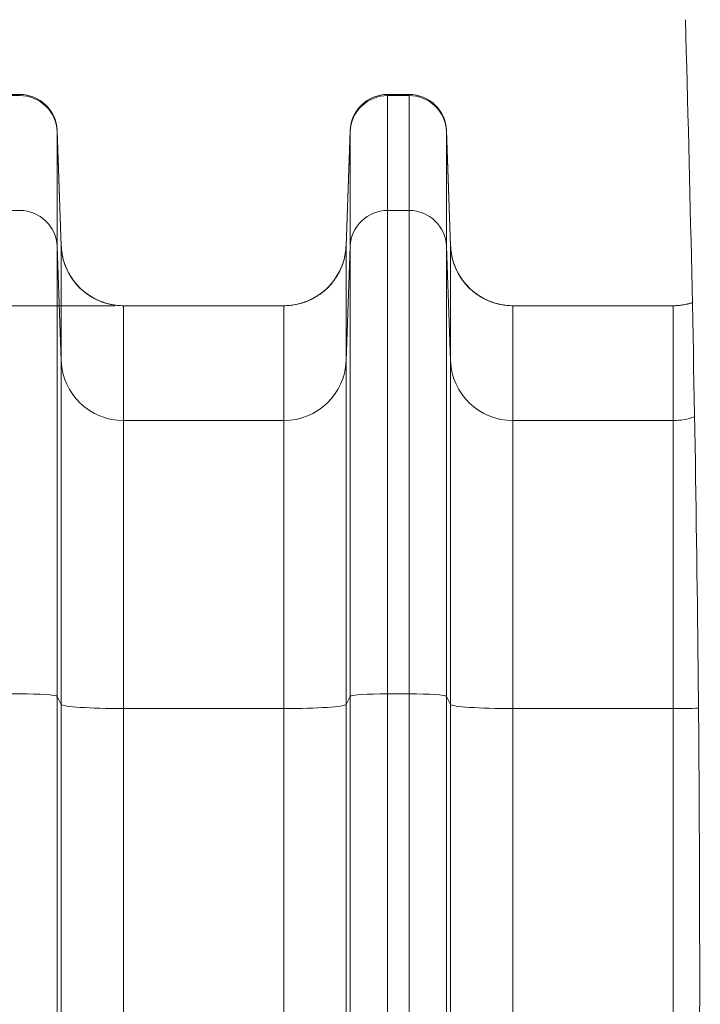
# Model space of a CAD drawing. Units: inches. Extents: x -19.9 to 49.2, y -9.4 to 17.2.
# Drawn here: x 5.8 to 6.3, y 5.4 to 6.1 of the extents above; entities that cross this region are included whole.
import ezdxf

# ---------------------------------------------------------------- set-up
doc = ezdxf.new("R2010")
doc.units = ezdxf.units.IN
doc.header["$MEASUREMENT"] = 0
doc.layers.add('1', color=7, linetype='Continuous', true_color=0xffffff)
doc.styles.add('Arial', font='arial.ttf')
doc.dimstyles.get("Standard").update_dxf_attribs({"dimtxt": 0.18, "dimasz": 0.18, "dimexe": 0.18, "dimexo": 0.0625, "dimgap": 0.09, "dimtad": 0, "dimtih": 1, "dimtoh": 1, "dimdec": 4, "dimzin": 0, "dimdsep": 46, "dimtxsty": 'Standard', "dimcen": 0.09, "dimadec": 0, "dimazin": 0, "dimtfac": 1, "dimtdec": 4, "dimtofl": 0, "dimtmove": 0, "dimatfit": 3, "dimfxl": 1, "dimtolj": 1, "dimtzin": 0, "dimarcsym": 0})

# ---------------------------------------------------------------- blocks, each defined once
blk = doc.blocks.new('_U8')
at = {"layer": '1', "color": 152, "linetype": 'Continuous', "lineweight": 13, "transparency": 16777216}
for p, q in [((5.8668, 5.85552), (4.60953, 5.85552)), ((5.8668, 3.41823), (4.60953, 3.41823))]:
    blk.add_line(p, q, dxfattribs=at)
at = {"layer": '1', "color": 27, "linetype": 'Continuous', "lineweight": 13, "transparency": 16777216}
for p, q in [((4.73453, 5.73052), (4.73453, 4.88061)), ((4.73453, 3.54323), (4.73453, 4.39314))]:
    blk.add_line(p, q, dxfattribs=at)
at = {"layer": '1', "color": 27, "linetype": 'Continuous', "lineweight": 70, "transparency": 16777216}
for points in [[(4.71369, 5.73052), (4.75536, 5.73052), (4.73453, 5.85552)], [(4.71369, 3.54323), (4.75536, 3.54323), (4.73453, 3.41823)]]:
    blk.add_solid(points, dxfattribs=at)
at = {"layer": 'Defpoints', "color": 0, "linetype": 'Continuous', "lineweight": 70, "transparency": 16777216}
for p in [(4.73453, 5.85552), (5.9293, 5.85552), (5.9293, 3.41823)]:
    blk.add_point(p, dxfattribs=at)
at = {"layer": '1', "color": 23, "linetype": 'Continuous', "lineweight": 13, "transparency": 16777216, "insert": (4.67071, 4.45564), "char_height": 0.125, "attachment_point": 1, "rotation": 90, "style": 'Arial'}
blk.add_mtext('\\A1;\\C23;1115', dxfattribs=at)

msp = doc.modelspace()

# ---------------------------------------------------------------- linework, layer by layer
at = {"layer": '1', "color": 27, "linetype": 'Continuous', "lineweight": 13}
for p, q in [((5.792594, 6.003891), (5.800105, 6.003891)), ((5.792594, 6.003078), (5.800105, 6.003078)), ((6.058486, 6.003891), (6.073508, 6.003891)), ((6.058486, 6.003891), (6.058486, 6.003078)), ((6.058486, 6.003078), (6.073508, 6.003078)), ((6.058486, 6.003078), (6.058486, 5.922438)), ((6.073508, 6.003078), (6.073508, 6.003891)), ((6.073508, 5.922438), (6.073508, 6.003078)), ((5.826334, 5.978611), (5.829317, 5.897654)), ((5.826334, 5.978611), (5.826334, 5.977936)), ((5.826334, 5.977936), (5.829317, 5.897423)), ((5.826334, 5.977936), (5.826334, 5.897297)), ((6.032257, 5.978611), (6.029273, 5.897654)), ((6.032257, 5.977936), (6.029273, 5.897423)), ((6.032257, 5.977936), (6.032257, 5.978611)), ((6.032257, 5.897297), (6.032257, 5.977936)), ((6.099737, 5.978611), (6.102721, 5.897654)), ((6.099737, 5.978611), (6.099737, 5.977936)), ((6.099737, 5.977936), (6.102721, 5.897423)), ((6.099737, 5.977936), (6.099737, 5.897297)), ((5.792594, 5.922438), (5.800105, 5.922438)), ((6.058486, 5.922438), (6.073508, 5.922438)), ((6.058486, 5.922438), (6.058486, 5.582963)), ((6.073508, 5.582963), (6.073508, 5.922438)), ((5.829317, 5.816783), (5.826334, 5.897297)), ((5.826334, 5.897297), (5.826334, 5.5812)), ((5.829317, 5.816783), (5.829317, 5.897423)), ((6.029273, 5.897423), (6.029273, 5.816783)), ((6.032257, 5.897297), (6.029273, 5.816783)), ((6.032257, 5.5812), (6.032257, 5.897297)), ((6.102721, 5.816783), (6.099737, 5.897297)), ((6.099737, 5.897297), (6.099737, 5.5812)), ((6.102721, 5.816783), (6.102721, 5.897423)), ((5.873032, 5.85552), (5.873032, 5.77488)), ((5.985558, 5.85552), (5.873032, 5.85552)), ((5.985558, 5.77488), (5.985558, 5.85552)), ((6.258962, 5.85552), (6.146436, 5.85552)), ((6.146436, 5.85552), (6.146436, 5.77488)), ((6.258962, 5.77488), (6.258962, 5.85552)), ((5.829317, 5.575552), (5.829317, 5.816783)), ((6.029273, 5.816783), (6.029273, 5.575552)), ((6.102721, 5.575552), (6.102721, 5.816783)), ((5.985558, 5.77488), (5.873032, 5.77488)), ((5.873032, 5.77488), (5.873032, 5.572613)), ((5.985558, 5.572613), (5.985558, 5.77488)), ((6.258962, 5.77488), (6.146436, 5.77488)), ((6.146436, 5.77488), (6.146436, 5.572613)), ((6.258962, 5.572613), (6.258962, 5.77488)), ((5.792594, 5.582963), (5.800105, 5.582963)), ((5.829317, 5.575552), (5.826334, 5.5812)), ((5.826334, 5.5812), (5.826334, 4.64546)), ((6.032257, 5.5812), (6.029273, 5.575552)), ((6.032257, 4.64546), (6.032257, 5.5812)), ((6.058486, 5.582963), (6.073508, 5.582963)), ((6.058486, 5.582963), (6.058486, 4.647224)), ((6.073508, 4.647224), (6.073508, 5.582963)), ((6.102721, 5.575552), (6.099737, 5.5812)), ((6.099737, 5.5812), (6.099737, 4.64546)), ((5.829317, 4.639813), (5.829317, 5.575552)), ((6.029273, 5.575552), (6.029273, 4.639813)), ((6.102721, 4.639813), (6.102721, 5.575552)), ((5.985558, 5.572613), (5.873032, 5.572613)), ((5.873032, 5.572613), (5.873032, 4.636874)), ((5.985558, 4.636874), (5.985558, 5.572613)), ((6.258962, 5.572613), (6.146436, 5.572613)), ((6.146436, 5.572613), (6.146436, 4.636874)), ((6.258962, 4.636874), (6.258962, 5.572613))]:
    msp.add_line(p, q, dxfattribs=at)
for centre, radius, start, end in [((5.800105, 5.977644), 0.026247, 2.110631, 90), ((6.058486, 5.977644), 0.026247, 90, 177.889369), ((6.073508, 5.977644), 0.026247, 2.110631, 90), ((5.873032, 5.899265), 0.043745, 200.145422, 270), ((5.985558, 5.899265), 0.043745, 270, 343.143439), ((6.146436, 5.899265), 0.043745, 200.145422, 270), ((6.258962, 5.899265), 0.043745, 270, 287.980681)]:
    msp.add_arc(centre, radius, start, end, dxfattribs=at)
for centre, major_axis, ratio, start_param, end_param in [((5.800105, 5.976975), (-0.026247, 0), 0.9945219, 3.1784301, 4.712389), ((6.058486, 5.976975), (-0.026247, 0), 0.9945219, 4.712389, 6.2463478), ((6.073508, 5.976975), (-0.026247, 0), 0.9945219, 3.1784301, 4.712389), ((5.800105, 5.896335), (-0.026247, 0), 0.9945219, 3.1784301, 4.712389), ((6.058486, 5.896335), (-0.026247, 0), 0.9945219, 4.712389, 6.2463478), ((6.073508, 5.896335), (-0.026247, 0), 0.9945219, 3.1784301, 4.712389), ((5.873032, 5.899025), (-0.043745, 0), 0.9945219, 0.0368375, 1.5707963), ((5.985558, 5.899025), (0.043745, 0), 0.9945219, 4.712389, 6.2463478), ((6.146436, 5.899025), (-0.043745, 0), 0.9945219, 0.0368375, 1.5707963), ((6.258962, 5.899025), (0.043745, 0), 0.9945219, 4.712389, 5.0262205), ((5.873032, 5.818385), (-0.043745, 0), 0.9945219, 0.0368375, 1.5707963), ((5.985558, 5.818385), (0.043745, 0), 0.9945219, 4.712389, 6.2463478), ((6.146436, 5.818385), (-0.043745, 0), 0.9945219, 0.0368375, 1.5707963), ((6.258962, 5.818385), (0.043745, 0), 0.9945219, 4.712389, 5.0637328), ((5.800105, 5.581132), (-0.026247, 0), 0.0697565, 3.1784301, 4.712389), ((6.058486, 5.581132), (-0.026247, 0), 0.0697565, 4.712389, 6.2463478), ((6.073508, 5.581132), (-0.026247, 0), 0.0697565, 3.1784301, 4.712389), ((5.873032, 5.575665), (-0.043745, 0), 0.0697565, 0.0368375, 1.5707963), ((5.985558, 5.575665), (0.043745, 0), 0.0697565, 4.712389, 6.2463478), ((6.146436, 5.575665), (-0.043745, 0), 0.0697565, 0.0368375, 1.5707963), ((6.258962, 5.575665), (0.043745, 0), 0.0697565, 4.712389, 5.1315141)]:
    msp.add_ellipse(centre, major_axis=major_axis, ratio=ratio, start_param=start_param, end_param=end_param, dxfattribs=at)
at = {"layer": '1', "color": 18, "linetype": 'Continuous', "lineweight": 13}
msp.add_open_spline([(6.267569, 3.217373), (6.260903, 3.453956), (6.253284, 3.927123), (6.267569, 4.636874), (6.281855, 5.346625), (6.274236, 5.819792), (6.267569, 6.056375)], degree=3, dxfattribs=at)
at = {"layer": '1', "color": 27, "linetype": 'Continuous', "lineweight": 13}
for points, knots in [([(5.873032, 5.85552), (5.872327, 5.85552), (5.870921, 5.855554), (5.86883, 5.855706), (5.866756, 5.855956), (5.864698, 5.856304), (5.862658, 5.856751), (5.860634, 5.857296), (5.859296, 5.857727), (5.858588, 5.857974), (5.858547, 5.857988), (5.858463, 5.858017), (5.858339, 5.858062), (5.858049, 5.858166), (5.857471, 5.858379), (5.856327, 5.858825), (5.854723, 5.859518), (5.852847, 5.860437), (5.85102, 5.861443), (5.84924, 5.862536), (5.84751, 5.863717), (5.846389, 5.864563), (5.845802, 5.865029), (5.845767, 5.865056), (5.845699, 5.865111), (5.845595, 5.865194), (5.845356, 5.865388), (5.844881, 5.865779), (5.843947, 5.866577), (5.842661, 5.867758), (5.841193, 5.869243), (5.839799, 5.870794), (5.838479, 5.872411), (5.837234, 5.874094), (5.836454, 5.875262), (5.836054, 5.875894), (5.83603, 5.875931), (5.835983, 5.876006), (5.83596, 5.876043), (5.83589, 5.876155), (5.83575, 5.876379), (5.83543, 5.876905), (5.834811, 5.877965), (5.833986, 5.879504), (5.833088, 5.881388), (5.832282, 5.883311), (5.831568, 5.885271), (5.830946, 5.887269), (5.830594, 5.888627), (5.830414, 5.889398), (5.830394, 5.889484), (5.830364, 5.889612), (5.830355, 5.889655), (5.830335, 5.889741), (5.830288, 5.889956), (5.830168, 5.890516), (5.829931, 5.891723), (5.829656, 5.893456), (5.829503, 5.894852), (5.829414, 5.895902), (5.829375, 5.896428), (5.829341, 5.897043), (5.829328, 5.897328), (5.829324, 5.89744), (5.829323, 5.897464), (5.829323, 5.897466), (5.829323, 5.897467), (5.829322, 5.897468), (5.829322, 5.897471), (5.829322, 5.89748), (5.829321, 5.897499), (5.829319, 5.897558), (5.829317, 5.897612), (5.829315, 5.897656)], [0, 0, 0, 0, 0.03125, 0.0625, 0.09375, 0.125, 0.15625, 0.1875, 0.21875, 0.21875, 0.2207031, 0.2207031, 0.2226563, 0.2265625, 0.234375, 0.25, 0.28125, 0.3125, 0.34375, 0.375, 0.40625, 0.4375, 0.4375, 0.4394531, 0.4394531, 0.4414063, 0.4453125, 0.453125, 0.46875, 0.5, 0.53125, 0.5625, 0.59375, 0.625, 0.65625, 0.65625, 0.6582031, 0.6582031, 0.6601563, 0.6601563, 0.6640625, 0.671875, 0.6875, 0.71875, 0.75, 0.78125, 0.8125, 0.84375, 0.875, 0.875, 0.8789063, 0.8789063, 0.8808594, 0.8808594, 0.8828125, 0.890625, 0.90625, 0.9375, 0.96875, 0.96875, 0.984375, 0.9921875, 0.9960938, 0.9970703, 0.9971313, 0.9971619, 0.9971619, 0.9971924, 0.9971924, 0.9973145, 0.9975586, 0.9980469, 1, 1, 1, 1]), ([(5.985558, 5.85552), (5.986264, 5.85552), (5.98767, 5.855554), (5.989761, 5.855706), (5.991835, 5.855956), (5.993892, 5.856304), (5.995933, 5.856751), (5.997957, 5.857296), (5.999295, 5.857727), (6.000002, 5.857974), (6.000044, 5.857988), (6.000127, 5.858017), (6.000252, 5.858062), (6.000542, 5.858166), (6.00112, 5.858379), (6.002264, 5.858825), (6.003868, 5.859518), (6.005744, 5.860437), (6.007571, 5.861443), (6.00935, 5.862536), (6.011081, 5.863717), (6.012202, 5.864563), (6.012789, 5.865029), (6.012823, 5.865056), (6.012892, 5.865111), (6.012995, 5.865194), (6.013235, 5.865388), (6.01371, 5.865779), (6.014644, 5.866577), (6.01593, 5.867758), (6.017398, 5.869243), (6.018792, 5.870794), (6.020112, 5.872411), (6.021357, 5.874094), (6.022137, 5.875262), (6.022537, 5.875894), (6.022561, 5.875931), (6.022608, 5.876006), (6.022631, 5.876043), (6.022701, 5.876155), (6.02284, 5.876379), (6.02316, 5.876905), (6.023779, 5.877965), (6.024605, 5.879504), (6.025503, 5.881388), (6.026309, 5.883311), (6.027023, 5.885271), (6.027645, 5.887269), (6.027997, 5.888627), (6.028177, 5.889398), (6.028197, 5.889484), (6.028226, 5.889612), (6.028236, 5.889655), (6.028255, 5.889741), (6.028303, 5.889956), (6.028423, 5.890516), (6.02866, 5.891723), (6.028934, 5.893456), (6.029087, 5.894852), (6.029177, 5.895902), (6.029215, 5.896428), (6.029249, 5.897043), (6.029262, 5.897328), (6.029267, 5.89744), (6.029268, 5.897464), (6.029268, 5.897466), (6.029268, 5.897467), (6.029268, 5.897468), (6.029268, 5.897471), (6.029269, 5.89748), (6.029269, 5.897499), (6.029272, 5.897558), (6.029274, 5.897612), (6.029276, 5.897656)], [0, 0, 0, 0, 0.03125, 0.0625, 0.09375, 0.125, 0.15625, 0.1875, 0.21875, 0.21875, 0.2207031, 0.2207031, 0.2226563, 0.2265625, 0.234375, 0.25, 0.28125, 0.3125, 0.34375, 0.375, 0.40625, 0.4375, 0.4375, 0.4394531, 0.4394531, 0.4414063, 0.4453125, 0.453125, 0.46875, 0.5, 0.53125, 0.5625, 0.59375, 0.625, 0.65625, 0.65625, 0.6582031, 0.6582031, 0.6601563, 0.6601563, 0.6640625, 0.671875, 0.6875, 0.71875, 0.75, 0.78125, 0.8125, 0.84375, 0.875, 0.875, 0.8789063, 0.8789063, 0.8808594, 0.8808594, 0.8828125, 0.890625, 0.90625, 0.9375, 0.96875, 0.96875, 0.984375, 0.9921875, 0.9960938, 0.9970703, 0.9971313, 0.9971619, 0.9971619, 0.9971924, 0.9971924, 0.9973145, 0.9975586, 0.9980469, 1, 1, 1, 1]), ([(6.146436, 5.85552), (6.14573, 5.85552), (6.144324, 5.855554), (6.142233, 5.855706), (6.140159, 5.855956), (6.138102, 5.856304), (6.136061, 5.856751), (6.134037, 5.857296), (6.132699, 5.857727), (6.131992, 5.857974), (6.13195, 5.857988), (6.131867, 5.858017), (6.131742, 5.858062), (6.131452, 5.858166), (6.130874, 5.858379), (6.12973, 5.858825), (6.128126, 5.859518), (6.12625, 5.860437), (6.124423, 5.861443), (6.122644, 5.862536), (6.120913, 5.863717), (6.119792, 5.864563), (6.119205, 5.865029), (6.119171, 5.865056), (6.119102, 5.865111), (6.118999, 5.865194), (6.118759, 5.865388), (6.118284, 5.865779), (6.11735, 5.866577), (6.116064, 5.867758), (6.114596, 5.869243), (6.113202, 5.870794), (6.111882, 5.872411), (6.110637, 5.874094), (6.109857, 5.875262), (6.109457, 5.875894), (6.109433, 5.875931), (6.109386, 5.876006), (6.109363, 5.876043), (6.109293, 5.876155), (6.109154, 5.876379), (6.108834, 5.876905), (6.108215, 5.877965), (6.107389, 5.879504), (6.106491, 5.881388), (6.105685, 5.883311), (6.104971, 5.885271), (6.104349, 5.887269), (6.103997, 5.888627), (6.103817, 5.889398), (6.103797, 5.889484), (6.103768, 5.889612), (6.103758, 5.889655), (6.103739, 5.889741), (6.103691, 5.889956), (6.103571, 5.890516), (6.103334, 5.891723), (6.10306, 5.893456), (6.102907, 5.894852), (6.102817, 5.895902), (6.102779, 5.896428), (6.102745, 5.897043), (6.102732, 5.897328), (6.102727, 5.89744), (6.102726, 5.897464), (6.102726, 5.897466), (6.102726, 5.897467), (6.102726, 5.897468), (6.102726, 5.897471), (6.102725, 5.89748), (6.102725, 5.897499), (6.102722, 5.897558), (6.10272, 5.897612), (6.102718, 5.897656)], [0, 0, 0, 0, 0.03125, 0.0625, 0.09375, 0.125, 0.15625, 0.1875, 0.21875, 0.21875, 0.2207031, 0.2207031, 0.2226563, 0.2265625, 0.234375, 0.25, 0.28125, 0.3125, 0.34375, 0.375, 0.40625, 0.4375, 0.4375, 0.4394531, 0.4394531, 0.4414063, 0.4453125, 0.453125, 0.46875, 0.5, 0.53125, 0.5625, 0.59375, 0.625, 0.65625, 0.65625, 0.6582031, 0.6582031, 0.6601563, 0.6601563, 0.6640625, 0.671875, 0.6875, 0.71875, 0.75, 0.78125, 0.8125, 0.84375, 0.875, 0.875, 0.8789062, 0.8789062, 0.8808594, 0.8808594, 0.8828125, 0.890625, 0.90625, 0.9375, 0.96875, 0.96875, 0.984375, 0.9921875, 0.9960937, 0.9970703, 0.9971313, 0.9971619, 0.9971619, 0.9971924, 0.9971924, 0.9973145, 0.9975586, 0.9980469, 1, 1, 1, 1]), ([(6.258962, 5.85552), (6.259667, 5.85552), (6.261073, 5.855554), (6.263164, 5.855706), (6.265238, 5.855956), (6.267296, 5.856304), (6.269336, 5.856751), (6.271057, 5.857215), (6.272097, 5.857537), (6.272466, 5.857657)], [0, 0, 0, 0, 0.1526452, 0.3052904, 0.4579356, 0.6105808, 0.763226, 0.9158712, 1, 1, 1, 1])]:
    msp.add_open_spline(points, degree=3, knots=knots, dxfattribs=at)
for points in [[(5.829317, 5.897423), (5.829317, 5.8975), (5.829317, 5.897577), (5.829315, 5.897656)], [(5.829315, 5.897656), (5.829316, 5.897655), (5.829318, 5.897653), (5.829317, 5.897654)], [(6.029273, 5.897653), (6.029274, 5.897654), (6.029274, 5.897655), (6.029276, 5.897656)], [(6.029276, 5.897656), (6.029274, 5.897577), (6.029273, 5.8975), (6.029273, 5.897423)], [(6.102721, 5.897423), (6.102721, 5.8975), (6.10272, 5.897577), (6.102718, 5.897656)], [(6.102718, 5.897656), (6.10272, 5.897655), (6.102721, 5.897653), (6.10272, 5.897654)]]:
    msp.add_open_spline(points, degree=3, dxfattribs=at)

# ---------------------------------------------------------------- dimensions: what is measured, and where the dimension line sits
at = {"layer": '1', "color": 23, "linetype": 'Continuous', "lineweight": 13}
dim = msp.add_linear_dim(base=(4.734527, 5.85552), p1=(5.929295, 3.418228), p2=(5.929295, 5.85552), angle=90, text='\\C23;1115', dimstyle='Standard', override={"dimtxt": 0.125, "dimasz": 0.125, "dimexe": 0.125, "dimexo": 0.0625, "dimgap": 0.0625, "dimtih": 0, "dimtoh": 0, "dimdec": 2, "dimlfac": 25.4, "dimzin": 8, "dimdsep": 46, "dimlunit": 2, "dimpost": '', "dimtxsty": 'Arial', "dimsah": 1, "dimse1": 0, "dimse2": 0, "dimsd1": 0, "dimsd2": 0, "dimclrd": 27, "dimclre": 152, "dimclrt": 23, "dimtol": 0, "dimtm": -0.1, "dimtfac": 1, "dimtdec": 2, "dimtofl": 1, "dimtmove": 0, "dimatfit": 2, "dimtzin": 8, "dimlwd": 13, "dimlwe": 13}, dxfattribs=at)
dim.commit()
dim.dimension.update_dxf_attribs({"geometry": '_U8', "text_midpoint": (4.734527, 4.636874), "dimtype": 160})

doc.saveas('drawing.dxf')
